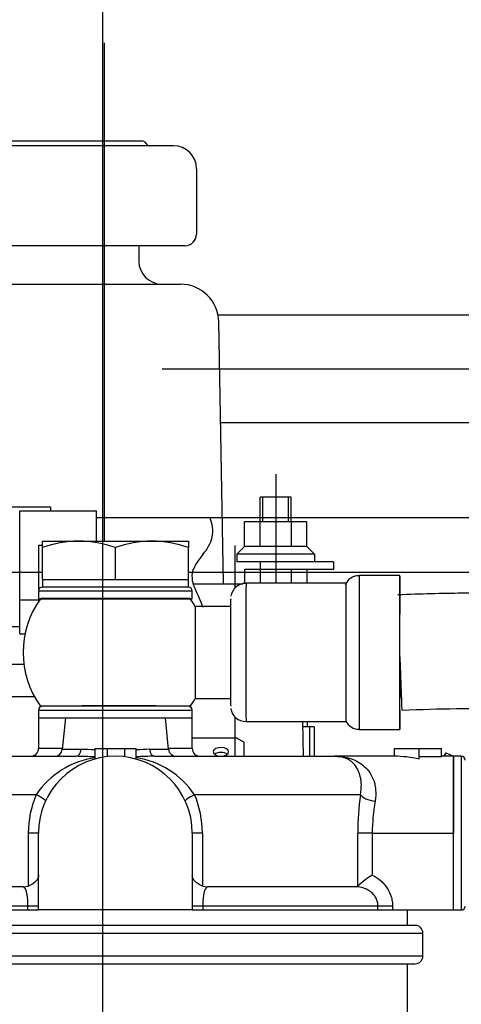
# Model space of a CAD drawing. Units: millimetres. Extents: x 0 to 408, y 0 to 202.
# Drawn here: x 73 to 81, y 165 to 181 of the extents above; entities that cross this region are included whole.
import ezdxf
from ezdxf.enums import TextEntityAlignment as Align
from ezdxf.lldxf.tags import DXFTag

# ---------------------------------------------------------------- set-up
doc = ezdxf.new("R2010")
doc.units = ezdxf.units.MM
for name, color, linetype in [('12814051_TORNILL', 7, 'Continuous'), ('13114020_TAPA_FI', 7, 'Continuous'), ('13114022_ELEMENT', 7, 'Continuous'), ('17214017_MI33', 7, 'Continuous'), ('17220000.4', 7, 'Continuous'), ('57000369_ARANDEL', 7, 'Continuous'), ('60900980_TRANSMI', 7, 'Continuous'), ('DV1_Predeterminado', 7, 'Continuous'), ('Predeterminado', 7, 'Continuous')]:
    doc.layers.add(name, color=color, linetype=linetype)
doc.styles.add('SEACAD_Arial', font='arial.ttf')
tags = doc.linetypes.add('CENTER2', pattern=[28.575, 19.05, -3.175, 3.175, -3.175]).pattern_tags.tags
tags[10:11] = [DXFTag(74, 4), DXFTag(75, 0), DXFTag(340, '0'), DXFTag(46, 0.0), DXFTag(50, 0.0), DXFTag(44, 0.0), DXFTag(45, 0.0)]
tags[8:9] = [DXFTag(74, 4), DXFTag(75, 0), DXFTag(340, '0'), DXFTag(46, 0.0), DXFTag(50, 0.0), DXFTag(44, 0.0), DXFTag(45, 0.0)]
tags[6:7] = [DXFTag(74, 4), DXFTag(75, 0), DXFTag(340, '0'), DXFTag(46, 0.0), DXFTag(50, 0.0), DXFTag(44, 0.0), DXFTag(45, 0.0)]
tags[4:5] = [DXFTag(74, 4), DXFTag(75, 0), DXFTag(340, '0'), DXFTag(46, 0.0), DXFTag(50, 0.0), DXFTag(44, 0.0), DXFTag(45, 0.0)]
tags = doc.linetypes.add('HIDDEN2', pattern=[4.7625, 3.175, -1.5875]).pattern_tags.tags
tags[6:7] = [DXFTag(74, 4), DXFTag(75, 0), DXFTag(340, '0'), DXFTag(46, 0.0), DXFTag(50, 0.0), DXFTag(44, 0.0), DXFTag(45, 0.0)]
tags[4:5] = [DXFTag(74, 4), DXFTag(75, 0), DXFTag(340, '0'), DXFTag(46, 0.0), DXFTag(50, 0.0), DXFTag(44, 0.0), DXFTag(45, 0.0)]
doc.dimstyles.new('SOLE', dxfattribs={"dimtxt": 2.6, "dimasz": 2.08, "dimexe": 1.3, "dimexo": 1.3, "dimgap": 0.65, "dimtad": 1, "dimlfac": 7.692308, "dimdsep": 46, "dimtxsty": 'SEACAD_Arial', "dimblk1": '_SE_FILLED', "dimblk2": '_SE_FILLED', "dimsah": 1, "dimcen": 1.3, "dimadec": 0, "dimazin": 0, "dimtfac": 0.7, "dimtdec": 3, "dimtmove": 0, "dimatfit": 3, "dimfxl": 1, "dimarcsym": 0})

# ---------------------------------------------------------------- blocks, each defined once
blk = doc.blocks.new('SE1')
at = {"layer": '12814051_TORNILL', "color": 7, "linetype": 'HIDDEN2'}
for p, q in [((73.758, 172.495), (74.375, 172.495)), ((73.758, 172.385), (73.758, 172.495)), ((73.758, 171.845), (73.758, 172.385)), ((74.375, 172.495), (75.61, 172.495)), ((74.993, 171.845), (74.993, 172.385)), ((75.61, 172.495), (76.228, 172.495)), ((76.228, 172.495), (76.228, 172.385)), ((76.228, 171.845), (76.228, 172.385)), ((73.758, 171.845), (74.375, 171.845)), ((73.758, 171.845), (73.758, 171.715)), ((76.228, 171.715), (73.758, 171.715)), ((74.375, 171.845), (74.993, 171.845)), ((74.993, 171.845), (75.61, 171.845)), ((75.61, 171.845), (76.228, 171.845)), ((76.228, 171.715), (76.228, 171.845)), ((74.083, 169.7), (74.083, 169.7))]:
    blk.add_line(p, q, dxfattribs=at)
at = {"layer": '12814051_TORNILL', "color": 7, "linetype": 'Continuous'}
blk.add_line((74.224, 169.7), (74.224, 169.7), dxfattribs=at)
at = {"layer": '12814051_TORNILL', "color": 7, "linetype": 'HIDDEN2'}
for centre, radius, start, end in [((74.397, 170.59), 1.905, 90.6528, 109.6034), ((74.349, 170.562), 1.933, 70.5356, 89.2083), ((75.632, 170.59), 1.905, 90.6528, 109.6034), ((75.584, 170.562), 1.933, 70.5356, 89.2083)]:
    blk.add_arc(centre, radius, start, end, dxfattribs=at)
at = {"layer": '13114020_TAPA_FI', "color": 7, "linetype": 'HIDDEN2'}
for p, q in [((73.693, 169.505), (74.148, 169.505)), ((73.693, 169.505), (73.693, 168.985)), ((74.148, 169.505), (74.095, 168.972)), ((74.148, 169.505), (75.838, 169.505)), ((75.838, 169.505), (76.293, 169.505)), ((75.891, 168.972), (75.838, 169.505)), ((76.293, 168.985), (76.293, 169.505)), ((74.649, 168.809), (74.649, 168.985)), ((74.649, 168.985), (74.857, 168.985)), ((74.857, 168.848), (74.857, 168.985)), ((74.857, 168.985), (75.152, 168.985)), ((75.152, 168.845), (75.152, 168.985)), ((75.152, 168.985), (75.345, 168.985)), ((75.345, 168.806), (75.345, 168.985)), ((79.712, 168.855), (79.712, 168.985)), ((79.712, 168.985), (80.128, 168.985)), ((80.128, 168.809), (80.128, 168.985)), ((80.128, 168.985), (80.508, 168.985)), ((80.508, 168.848), (80.508, 168.985)), ((71.288, 168.855), (74.33, 168.855)), ((75.656, 168.855), (78.698, 168.855)), ((79.712, 168.855), (78.698, 168.855)), ((80.508, 168.848), (80.128, 168.848)), ((80.713, 168.855), (80.508, 168.855)), ((80.713, 167.555), (80.713, 168.855)), ((73.693, 166.255), (73.693, 167.555)), ((76.293, 167.555), (76.293, 166.255)), ((80.713, 166.255), (80.713, 167.555)), ((73.433, 166.645), (70.927, 166.645)), ((73.433, 166.645), (73.521, 166.659)), ((76.465, 166.659), (76.553, 166.645)), ((79.059, 166.645), (76.553, 166.645)), ((79.059, 166.645), (79.091, 166.659)), ((76.293, 166.255), (73.693, 166.255)), ((79.759, 166.255), (80.713, 166.255))]:
    blk.add_line(p, q, dxfattribs=at)
at = {"layer": '13114020_TAPA_FI', "color": 7, "linetype": 'Continuous'}
for p, q in [((74.096, 168.985), (73.693, 168.985)), ((74.413, 168.972), (74.095, 168.972)), ((75.891, 168.972), (75.572, 168.972)), ((76.293, 168.985), (75.89, 168.985)), ((73.655, 168.205), (70.849, 168.205)), ((79.137, 168.205), (76.331, 168.205)), ((73.521, 166.659), (73.521, 167.555)), ((73.693, 167.555), (73.521, 167.555)), ((76.465, 167.555), (76.293, 167.555)), ((76.465, 167.555), (76.465, 166.659)), ((79.091, 166.659), (79.091, 167.555)), ((79.336, 167.555), (79.091, 167.555)), ((79.336, 167.555), (80.713, 167.555)), ((79.336, 167.555), (79.336, 166.844)), ((73.515, 166.32), (70.552, 166.32)), ((73.515, 166.255), (73.515, 166.32)), ((73.693, 166.32), (73.515, 166.32)), ((76.471, 166.32), (76.293, 166.32)), ((79.433, 166.32), (76.471, 166.32)), ((76.471, 166.32), (76.471, 166.255)), ((79.433, 166.255), (79.433, 166.32)), ((79.68, 166.32), (79.433, 166.32)), ((79.68, 166.32), (79.68, 166.255))]:
    blk.add_line(p, q, dxfattribs=at)
at = {"layer": '13114020_TAPA_FI', "color": 7, "linetype": 'HIDDEN2'}
for centre, radius, start, end in [((73.563, 168.985), 0.13, 270, 0), ((73.965, 168.985), 0.13, 270, 354.2894), ((76.021, 168.985), 0.13, 185.7106, 270), ((76.423, 168.985), 0.13, 180, 270), ((74.993, 167.555), 1.3, 0, 180), ((73.995, 152.863), 15.995, 87.668, 88.8014), ((75.987, 152.968), 15.891, 91.1937, 92.313), ((80.247, 165.385), 1.72, 121.9737, 132.2069)]:
    blk.add_arc(centre, radius, start, end, dxfattribs=at)
at = {"layer": '13114020_TAPA_FI', "color": 7, "linetype": 'Continuous'}
for centre, radius, start, end in [((74.115, 158.715), 10.261, 87.0359, 88.3326), ((75.875, 158.628), 10.349, 91.676, 92.9061), ((74.857, 167.395), 1.45, 98.2631, 146.0352), ((75.128, 167.395), 1.45, 33.9648, 81.3819), ((75.158, 167.556), 1.638, 156.6715, 180.0525), ((74.825, 167.556), 1.64, 359.9641, 23.3119), ((83.788, 167.552), 4.696, 172.0052, 179.9613), ((82.426, 167.552), 3.089, 169.8479, 179.9467)]:
    blk.add_arc(centre, radius, start, end, dxfattribs=at)
for centre, major_axis, ratio, start_param, end_param in [((74.33, 168.985), (0, 0.13), 0.645124, 3.141593, 4.61272), ((75.656, 168.985), (0, -0.13), 0.645124, 4.812058, 6.283185), ((73.575, 168.205), (0.236, -0.108), 0.133345, 0, 1.287687), ((76.411, 168.205), (0.236, 0.108), 0.133345, 1.853906, 3.141593), ((79.385, 168.205), (0.257, -0.038), 0.412946, 3.485745, 4.773432)]:
    blk.add_ellipse(centre, major_axis=major_axis, ratio=ratio, start_param=start_param, end_param=end_param, dxfattribs=at)
at = {"layer": '13114020_TAPA_FI', "color": 7, "linetype": 'HIDDEN2'}
blk.add_ellipse((79.709, 167.555), major_axis=(1.585, 0), ratio=0.819994, start_param=1.303352, end_param=1.56901, dxfattribs=at)
at = {"layer": '13114020_TAPA_FI', "color": 7, "linetype": 'Continuous'}
for points, knots in [([(78.698, 168.855), (78.722, 168.855), (78.745, 168.854), (78.792, 168.851), (78.815, 168.849), (78.884, 168.839), (78.928, 168.829), (79.013, 168.802), (79.054, 168.784), (79.131, 168.741), (79.169, 168.715), (79.236, 168.654), (79.267, 168.619), (79.321, 168.539), (79.344, 168.493), (79.37, 168.419), (79.377, 168.393), (79.388, 168.338), (79.392, 168.309), (79.399, 168.222), (79.396, 168.161), (79.385, 168.097)], [0, 0, 0, 0, 0.0625, 0.0625, 0.125, 0.125, 0.25, 0.25, 0.375, 0.375, 0.5, 0.5, 0.625, 0.625, 0.75, 0.75, 0.8125, 0.8125, 0.875, 0.875, 1, 1, 1, 1]), ([(79.137, 168.205), (79.149, 168.264), (79.153, 168.318), (79.152, 168.395), (79.15, 168.42), (79.144, 168.467), (79.14, 168.49), (79.125, 168.554), (79.111, 168.592), (79.078, 168.66), (79.058, 168.689), (78.992, 168.766), (78.941, 168.8), (78.855, 168.834), (78.825, 168.842), (78.778, 168.85), (78.762, 168.852), (78.739, 168.854), (78.73, 168.854), (78.714, 168.855), (78.706, 168.855), (78.698, 168.855)], [0, 0, 0, 0, 0.125, 0.125, 0.1875, 0.1875, 0.25, 0.25, 0.375, 0.375, 0.5, 0.5, 0.75, 0.75, 0.875, 0.875, 0.9375, 0.9375, 0.96875, 0.96875, 1, 1, 1, 1]), ([(79.336, 166.844), (79.387, 166.82), (79.433, 166.791), (79.496, 166.737), (79.516, 166.718), (79.553, 166.677), (79.57, 166.655), (79.615, 166.587), (79.639, 166.536), (79.664, 166.457), (79.67, 166.43), (79.678, 166.376), (79.68, 166.348), (79.68, 166.32)], [0, 0, 0, 0, 0.25, 0.25, 0.375, 0.375, 0.5, 0.5, 0.75, 0.75, 0.875, 0.875, 1, 1, 1, 1]), ([(73.515, 166.32), (73.515, 166.343), (73.514, 166.366), (73.512, 166.412), (73.511, 166.434), (73.506, 166.475), (73.504, 166.494), (73.498, 166.53), (73.494, 166.546), (73.487, 166.574), (73.482, 166.587), (73.474, 166.608), (73.469, 166.617), (73.454, 166.638), (73.444, 166.645), (73.433, 166.645)], [0, 0, 0, 0, 0.125, 0.125, 0.25, 0.25, 0.375, 0.375, 0.5, 0.5, 0.625, 0.625, 0.75, 0.75, 1, 1, 1, 1]), ([(76.553, 166.645), (76.542, 166.645), (76.531, 166.638), (76.512, 166.61), (76.503, 166.589), (76.492, 166.546), (76.488, 166.53), (76.482, 166.495), (76.479, 166.475), (76.475, 166.434), (76.474, 166.412), (76.471, 166.367), (76.471, 166.343), (76.471, 166.32)], [0, 0, 0, 0, 0.25, 0.25, 0.5, 0.5, 0.625, 0.625, 0.75, 0.75, 0.875, 0.875, 1, 1, 1, 1]), ([(79.433, 166.32), (79.433, 166.343), (79.431, 166.366), (79.419, 166.412), (79.411, 166.434), (79.39, 166.475), (79.377, 166.494), (79.347, 166.53), (79.331, 166.546), (79.295, 166.574), (79.276, 166.587), (79.235, 166.608), (79.214, 166.617), (79.149, 166.638), (79.104, 166.645), (79.059, 166.645)], [0, 0, 0, 0, 0.125, 0.125, 0.25, 0.25, 0.375, 0.375, 0.5, 0.5, 0.625, 0.625, 0.75, 0.75, 1, 1, 1, 1])]:
    blk.add_open_spline(points, degree=3, knots=knots, dxfattribs=at)
at = {"layer": '13114020_TAPA_FI', "color": 7, "linetype": 'HIDDEN2'}
for points in [[(73.693, 166.844), (73.693, 166.828), (73.689, 166.81), (73.674, 166.776), (73.663, 166.759), (73.634, 166.726), (73.616, 166.71), (73.573, 166.681), (73.549, 166.668), (73.521, 166.659)], [(76.465, 166.659), (76.437, 166.668), (76.413, 166.681), (76.37, 166.71), (76.352, 166.726), (76.323, 166.759), (76.312, 166.776), (76.297, 166.81), (76.293, 166.828), (76.293, 166.844)]]:
    blk.add_open_spline(points, degree=3, knots=[0, 0, 0, 0, 0.25, 0.25, 0.5, 0.5, 0.75, 0.75, 1, 1, 1, 1], dxfattribs=at)
at = {"layer": '13114022_ELEMENT', "color": 7, "linetype": 'HIDDEN2'}
for p, q in [((70.227, 166.255), (73.693, 166.255)), ((76.293, 166.255), (79.759, 166.255)), ((79.933, 165.995), (79.933, 166.255)), ((80.063, 165.995), (69.922, 165.995)), ((80.193, 165.475), (80.193, 165.865)), ((69.922, 165.345), (80.063, 165.345)), ((79.933, 157.389), (79.933, 165.345))]:
    blk.add_line(p, q, dxfattribs=at)
at = {"layer": '13114022_ELEMENT', "color": 7, "linetype": 'Continuous'}
for p, q in [((69.792, 165.865), (80.193, 165.865)), ((80.193, 165.475), (69.792, 165.475))]:
    blk.add_line(p, q, dxfattribs=at)
at = {"layer": '13114022_ELEMENT', "color": 7, "linetype": 'HIDDEN2'}
for centre, start, end in [((80.063, 165.865), 0, 90), ((80.063, 165.475), 270, 0)]:
    blk.add_arc(centre, 0.13, start, end, dxfattribs=at)
at = {"layer": '17214017_MI33', "color": 7, "linetype": 'HIDDEN2'}
for p, q in [((79.803, 171.91), (79.118, 171.91)), ((78.893, 171.78), (77.203, 171.78)), ((76.941, 171.39), (76.344, 171.39)), ((76.344, 169.83), (76.941, 169.83)), ((77.203, 169.44), (78.893, 169.44)), ((79.118, 169.31), (79.803, 169.31))]:
    blk.add_line(p, q, dxfattribs=at)
for centre, radius, start, end in [((79.115, 171.654), 0.255, 89.3556, 158.4817), ((77.201, 171.521), 0.258, 89.4985, 170.5834), ((74.993, 170.61), 1.56, 144.3137, 215.6853), ((74.993, 170.61), 1.56, 29.9999, 35.6853), ((74.993, 170.61), 1.56, 324.3137, 330.0008), ((77.195, 169.695), 0.252, 187.7924, 271.5463), ((79.106, 169.554), 0.24, 205.667, 273.0573)]:
    blk.add_arc(centre, radius, start, end, dxfattribs=at)
at = {"layer": '17214017_MI33', "color": 7, "linetype": 'Continuous'}
for centre, major_axis in [((79.118, 170.61), (0, -1.3)), ((77.203, 170.61), (0, -1.17))]:
    blk.add_ellipse(centre, major_axis=major_axis, ratio=0.003137, start_param=3.136899, end_param=6.283185, dxfattribs=at)
at = {"layer": '17214017_MI33', "color": 7, "linetype": 'HIDDEN2'}
for centre, major_axis, ratio, start_param, end_param in [((79.803, 170.61), (0, -1.3), 0.003137, 2.437963, 6.283185), ((78.893, 170.61), (0, -1.17), 0.003137, 3.136899, 6.277687), ((74.993, 171.52), (-1.267, 0), 0.004694, 3.144964, 6.283185), ((76.344, 170.61), (0, 0.78), 0.003137, 0, 3.147026), ((76.943, 170.61), (0, -0.91), 0.003137, 3.136899, 6.255183), ((79.803, 170.61), (-0.034, 0.974), 0.003678, 1.586444, 3.141498), ((79.803, 170.61), (0, -1.3), 0.003137, 0, 1.402156), ((74.993, 169.7), (-1.267, 0), 0.004694, 2.962222, 6.283185), ((74.993, 169.7), (-1.267, 0), 0.004694, 0, 0.17982), ((74.993, 169.7), (-0.91, 0), 0.004694, 3.141593, 6.283185)]:
    blk.add_ellipse(centre, major_axis=major_axis, ratio=ratio, start_param=start_param, end_param=end_param, dxfattribs=at)
for points, knots in [([(92.106, 152.07), (92.107, 152.07), (92.111, 152.077), (92.135, 152.151), (92.22, 152.357), (92.357, 152.649), (92.53, 153.009), (92.717, 153.423), (92.883, 153.91), (92.982, 154.498), (92.953, 155.063), (92.839, 155.521), (92.699, 155.887), (92.484, 156.29), (92.17, 156.72), (91.823, 157.107), (91.509, 157.421), (91.194, 157.715), (90.81, 158.057), (90.31, 158.484), (89.619, 159.064), (88.767, 159.791), (87.927, 160.572), (87.252, 161.317), (86.781, 161.954), (86.458, 162.535), (86.243, 163.099), (86.093, 163.763), (86.109, 164.61), (86.264, 165.53), (86.438, 166.414), (86.586, 167.254), (86.658, 168.03), (86.622, 168.73), (86.489, 169.299), (86.281, 169.759), (86.029, 170.116), (85.742, 170.41), (85.41, 170.664), (85.002, 170.901), (84.474, 171.128), (83.779, 171.337), (82.9, 171.5), (81.919, 171.599), (80.829, 171.62), (80.169, 171.599), (79.769, 171.584)], [0.5166564, 0.5166564, 0.5166564, 0.5166564, 0.5202719, 0.529334, 0.5455906, 0.5617788, 0.5778419, 0.5939902, 0.6100777, 0.6258839, 0.6403043, 0.6477625, 0.6545954, 0.6628554, 0.6719473, 0.6797771, 0.686015, 0.6914229, 0.6985702, 0.7083552, 0.7200367, 0.7380368, 0.7575993, 0.7704209, 0.7818129, 0.7919689, 0.799197, 0.8080811, 0.8213073, 0.8357366, 0.8486786, 0.8604201, 0.8728457, 0.8824769, 0.890786, 0.8981022, 0.9042844, 0.9097034, 0.9159274, 0.9223694, 0.9302253, 0.9407778, 0.9539983, 0.968756, 0.9841864, 1, 1, 1, 1]), ([(79.803, 171.586), (79.803, 171.586), (79.803, 171.585), (79.802, 171.582), (79.801, 171.474), (79.8, 171.105), (79.8, 170.852), (79.8, 170.595)], [0.4954755, 0.4954755, 0.4954755, 0.4954755, 0.5, 0.5, 0.75, 0.75, 1, 1, 1, 1]), ([(79.836, 169.636), (80.176, 169.648), (80.722, 169.666), (81.613, 169.658), (82.4, 169.595), (83.106, 169.485), (83.67, 169.34), (84.081, 169.18), (84.341, 169.03), (84.486, 168.909), (84.568, 168.805), (84.619, 168.696), (84.661, 168.548), (84.696, 168.296), (84.69, 167.882), (84.614, 167.269), (84.461, 166.47), (84.276, 165.515), (84.144, 164.508), (84.16, 163.568), (84.309, 162.767), (84.535, 162.072), (84.881, 161.329), (85.379, 160.541), (86.032, 159.743), (86.726, 159.028), (87.422, 158.383), (88.111, 157.785), (88.765, 157.236), (89.336, 156.754), (89.818, 156.333), (90.203, 155.974), (90.509, 155.657), (90.738, 155.383), (90.889, 155.148), (90.998, 154.891), (91.023, 154.682), (91.002, 154.479), (90.948, 154.271), (90.857, 154.033), (90.722, 153.745), (90.546, 153.381), (90.369, 152.987), (90.217, 152.583), (90.141, 152.159), (90.162, 151.81), (90.254, 151.49), (90.465, 151.156), (90.768, 150.919), (91.087, 150.783), (91.399, 150.717), (91.82, 150.696), (92.358, 150.753), (92.911, 150.88), (93.39, 151.039), (93.781, 151.202), (94.13, 151.376), (94.487, 151.583), (94.858, 151.839), (95.21, 152.134), (95.536, 152.461), (95.842, 152.833), (96.129, 153.279), (96.381, 153.803), (96.59, 154.448), (96.718, 155.249), (96.754, 156.155), (96.727, 156.804), (96.703, 157.14), (96.7, 157.184)], [0, 0, 0, 0, 0.0135686, 0.0261117, 0.0379957, 0.0486136, 0.0572411, 0.0636165, 0.067857, 0.0703788, 0.0718623, 0.0736302, 0.0756309, 0.0786176, 0.0847443, 0.0937281, 0.1057338, 0.120426, 0.1364272, 0.1502402, 0.1614797, 0.1721078, 0.182229, 0.1974005, 0.2128833, 0.2274453, 0.2413433, 0.2549338, 0.2679287, 0.2790872, 0.2878338, 0.295938, 0.3023095, 0.3078295, 0.3137203, 0.3205871, 0.3340112, 0.3462362, 0.3560912, 0.3678841, 0.3826515, 0.4007175, 0.419216, 0.4375485, 0.4516357, 0.4623225, 0.4710082, 0.4811656, 0.4919528, 0.5000887, 0.5095131, 0.5217534, 0.5392083, 0.5551431, 0.5672334, 0.5775147, 0.5858666, 0.5946397, 0.6055346, 0.6158349, 0.6241482, 0.6338136, 0.6446931, 0.6549231, 0.6666268, 0.681872, 0.6977774, 0.71402, 0.7164948, 0.7164948, 0.7164948, 0.7164948])]:
    blk.add_open_spline(points, degree=3, knots=knots, dxfattribs=at)
at = {"layer": '17220000.4', "color": 7, "linetype": 'HIDDEN2'}
for p, q in [((74.805, 180.92), (74.805, 172.495)), ((75.455, 179.258), (68.175, 179.258)), ((75.975, 179.18), (67.655, 179.18)), ((76.365, 178.79), (76.365, 177.685)), ((76.17, 177.49), (71.1, 177.49)), ((75.39, 177.49), (75.39, 177.23)), ((71.1, 176.84), (76.092, 176.84)), ((76.729, 176.32), (82.67, 176.32)), ((76.819, 171.77), (76.742, 176.203)), ((75.783, 175.41), (82.67, 175.41)), ((76.772, 174.5), (82.67, 174.5)), ((77.704, 173.627), (77.704, 171.78)), ((77.444, 172.821), (77.444, 173.237)), ((77.964, 173.237), (77.444, 173.237)), ((77.489, 172.821), (77.489, 173.237)), ((77.918, 172.821), (77.918, 173.237)), ((77.964, 172.821), (77.964, 173.237)), ((73.895, 173.07), (72.707, 173.07)), ((73.895, 173.07), (73.895, 173.005)), ((73.375, 173.005), (74.675, 173.005)), ((73.375, 170.925), (73.375, 173.005)), ((74.675, 172.495), (74.675, 173.005)), ((76.595, 172.888), (74.675, 172.888)), ((87.865, 172.888), (76.595, 172.888)), ((77.177, 172.405), (77.177, 172.821)), ((78.23, 172.821), (77.177, 172.821)), ((77.44, 172.405), (77.44, 172.821)), ((77.968, 172.821), (77.968, 172.405)), ((78.23, 172.405), (78.23, 172.821)), ((73.7, 171.679), (73.7, 172.426)), ((73.7, 172.426), (73.758, 172.426)), ((77.015, 172.421), (77.015, 171.697)), ((77.178, 172.404), (77.048, 172.275)), ((78.23, 172.405), (77.177, 172.405)), ((78.361, 172.275), (78.231, 172.404)), ((78.36, 172.275), (77.047, 172.275)), ((77.047, 172.275), (77.047, 172.145)), ((78.36, 172.275), (78.36, 172.145)), ((78.679, 172.145), (77.047, 172.145)), ((77.444, 172.145), (77.444, 172.015)), ((78.679, 172.145), (78.679, 172.015)), ((73.758, 171.965), (72.206, 171.965)), ((87.865, 171.965), (76.228, 171.965)), ((77.177, 172.015), (77.177, 171.77)), ((78.679, 172.015), (77.177, 172.015)), ((77.441, 172.015), (77.441, 171.78)), ((77.967, 172.015), (77.967, 171.78)), ((78.23, 172.015), (78.23, 171.78)), ((76.319, 171.77), (77.149, 171.77)), ((73.375, 171.503), (73.714, 171.503)), ((73.7, 171.503), (73.7, 171.52)), ((73.375, 171.042), (72.985, 171.042)), ((73.375, 170.925), (73.465, 170.925)), ((73.446, 170.405), (73.115, 170.405)), ((77.015, 169.524), (77.015, 168.855)), ((78.16, 169.44), (78.17, 168.855)), ((78.237, 169.44), (78.237, 169.35)), ((78.354, 169.35), (78.161, 169.35)), ((78.273, 169.35), (78.273, 168.855)), ((78.354, 169.35), (78.354, 168.855)), ((80.58, 168.914), (80.545, 168.855)), ((80.58, 168.914), (80.718, 168.855))]:
    blk.add_line(p, q, dxfattribs=at)
for centre, radius, start, end in [((75.455, 179.193), 0.065, 23.5781, 90), ((75.574, 179.245), 0.065, 203.5783, 270.0005), ((75.975, 178.79), 0.39, 0, 90), ((76.17, 177.685), 0.195, 270, 0), ((75.78, 177.23), 0.39, 180, 270), ((76.092, 176.19), 0.65, 1, 90.0002), ((76.02, 172.66), 0.619, 350.8923, 21.6248), ((75.921, 172.756), 0.736, 318.9132, 344.7138), ((77.287, 171.565), 1.076, 138.8857, 156.5505), ((76.727, 171.894), 0.439, 167.0218, 210.1884), ((74.38, 170.663), 2.212, 18.5991, 27.1843)]:
    blk.add_arc(centre, radius, start, end, dxfattribs=at)
at = {"layer": '57000369_ARANDEL', "color": 7, "linetype": 'HIDDEN2'}
for p, q in [((76.228, 171.715), (73.758, 171.715)), ((73.693, 171.65), (73.693, 171.52)), ((76.293, 171.52), (76.293, 171.65)), ((73.693, 171.52), (76.293, 171.52)), ((76.228, 169.7), (73.758, 169.7)), ((73.693, 169.635), (73.693, 169.505)), ((76.293, 169.505), (76.293, 169.635)), ((73.693, 169.505), (74.148, 169.505)), ((75.838, 169.505), (76.293, 169.505)), ((80.713, 168.855), (80.713, 167.555)), ((80.843, 168.855), (80.713, 168.855)), ((80.713, 166.255), (80.843, 166.255))]:
    blk.add_line(p, q, dxfattribs=at)
at = {"layer": '57000369_ARANDEL', "color": 7, "linetype": 'Continuous'}
for p, q in [((73.693, 171.65), (76.293, 171.65)), ((73.693, 169.635), (76.293, 169.635)), ((80.843, 168.855), (80.843, 166.255))]:
    blk.add_line(p, q, dxfattribs=at)
at = {"layer": '57000369_ARANDEL', "color": 7, "linetype": 'HIDDEN2'}
for centre, start, end in [((73.758, 171.65), 90, 180), ((76.228, 171.65), 0, 90), ((73.758, 169.635), 90, 180), ((76.228, 169.635), 0, 90), ((80.843, 168.79), 0, 90), ((80.843, 166.32), 270, 0)]:
    blk.add_arc(centre, 0.065, start, end, dxfattribs=at)
at = {"layer": '60900980_TRANSMI', "color": 7, "linetype": 'HIDDEN2'}
for p, q in [((73.624, 169.862), (73.008, 169.862)), ((76.293, 169.166), (77.038, 169.166)), ((77.168, 169.091), (77.038, 169.166)), ((77.168, 169.091), (77.168, 168.855))]:
    blk.add_line(p, q, dxfattribs=at)
for centre, start_param, end_param in [((76.778, 168.93), 0, 4.644755), ((76.778, 168.845), 0.601264, 2.540328), ((76.778, 168.93), 4.780023, 6.283185)]:
    blk.add_ellipse(centre, major_axis=(0.13, 0), ratio=0.57735, start_param=start_param, end_param=end_param, dxfattribs=at)
at = {"layer": 'DV1_Predeterminado', "color": 7, "linetype": 'CENTER2'}
blk.add_line((74.781, 130.121), (74.781, 182.363), dxfattribs=at)
blk = doc.blocks.new('DMBLK36')
at = {"layer": 'Predeterminado', "linetype": 'Continuous'}
for points in [[(41.508, 184.158), (39.428, 183.811), (41.508, 183.465)], [(72.701, 184.158), (72.701, 183.465), (74.781, 183.811)]]:
    blk.add_hatch(color=7, dxfattribs=at).paths.add_polyline_path(points)
at = {"layer": 'Predeterminado', "color": 7, "linetype": 'Continuous'}
for p, q in [((39.428, 169.387), (39.428, 185.111)), ((74.781, 183.663), (74.781, 185.111)), ((39.428, 183.811), (74.781, 183.811))]:
    blk.add_line(p, q, dxfattribs=at)
at = {"layer": 'Predeterminado', "color": 7, "linetype": 'Continuous', "style": 'SEACAD_Arial'}
blk.add_text('271.95', height=2.6, dxfattribs=at).set_placement((51.509, 187.061), align=Align.TOP_LEFT)
blk = doc.blocks.new('_SE_FILLED')
at = {"color": 0}
blk.add_line((0, 0), (-1, 0), dxfattribs=at)
blk.add_solid([(0, 0), (-1, -0.1665), (-1, 0.1665), (0, 0)], dxfattribs=at)
blk = doc.blocks.new('DMBLK38')
at = {"layer": 'Predeterminado', "linetype": 'Continuous'}
for points in [[(76.861, 184.158), (74.781, 183.811), (76.861, 183.465)], [(105.655, 184.158), (105.655, 183.465), (107.735, 183.811)]]:
    blk.add_hatch(color=7, dxfattribs=at).paths.add_polyline_path(points)
at = {"layer": 'Predeterminado', "color": 7, "linetype": 'Continuous'}
for p, q in [((74.781, 183.663), (74.781, 185.111)), ((107.735, 132.624), (107.735, 185.111)), ((74.781, 183.811), (107.735, 183.811))]:
    blk.add_line(p, q, dxfattribs=at)
at = {"layer": 'Predeterminado', "color": 7, "linetype": 'Continuous', "style": 'SEACAD_Arial'}
blk.add_text('253.49', height=2.6, dxfattribs=at).set_placement((85.663, 187.061), align=Align.TOP_LEFT)
blk = doc.blocks.new('DMBLK39')
at = {"layer": 'Predeterminado', "linetype": 'Continuous'}
for points in [[(41.508, 191.958), (39.428, 191.611), (41.508, 191.265)], [(105.655, 191.958), (105.655, 191.265), (107.735, 191.611)]]:
    blk.add_hatch(color=7, dxfattribs=at).paths.add_polyline_path(points)
at = {"layer": 'Predeterminado', "color": 7, "linetype": 'Continuous'}
for p, q in [((39.428, 169.387), (39.428, 192.911)), ((107.735, 132.624), (107.735, 192.911)), ((39.428, 191.611), (107.735, 191.611))]:
    blk.add_line(p, q, dxfattribs=at)
at = {"layer": 'Predeterminado', "color": 7, "linetype": 'Continuous', "style": 'SEACAD_Arial'}
blk.add_text('525.44', height=2.6, dxfattribs=at).set_placement((67.986, 194.861), align=Align.TOP_LEFT)

msp = doc.modelspace()

# ---------------------------------------------------------------- block references
at = {"layer": 'Predeterminado'}
msp.add_blockref('SE1', (0, 0), dxfattribs=at)

# ---------------------------------------------------------------- dimensions: what is measured, and where the dimension line sits
at = {"layer": 'Predeterminado', "color": 7, "linetype": 'Continuous'}
for base, p1, p2, picture, middle in [((107.7351, 191.6113), (39.4278, 168.0869), (107.7351, 131.3239), 'DMBLK39', (73.5815, 191.6113)), ((74.7814, 183.8113), (39.4278, 168.0869), (74.7814, 182.3634), 'DMBLK36', (57.1046, 183.8113)), ((107.7351, 183.8113), (74.7814, 182.3634), (107.7351, 131.3239), 'DMBLK38', (91.2583, 183.8113))]:
    dim = msp.add_linear_dim(base=base, p1=p1, p2=p2, text='\\A1;<>', dimstyle='SOLE', dxfattribs=at)
    dim.commit()
    dim.dimension.update_dxf_attribs({"geometry": picture, "text_midpoint": middle, "dimtype": 160})

doc.saveas('drawing.dxf')
